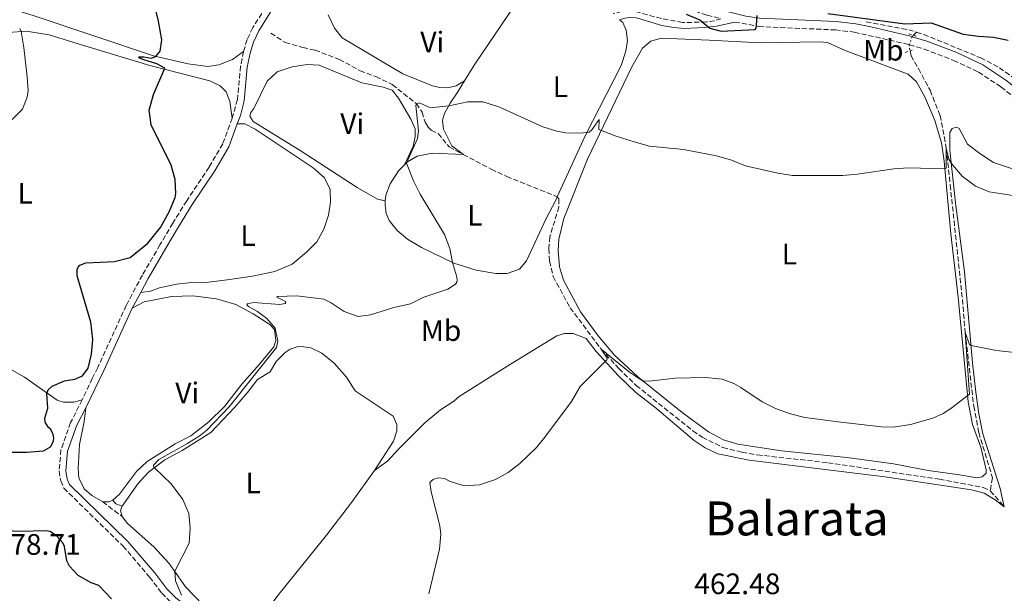
# Model space of a CAD drawing. Units: metres. Extents: x 628257 to 631721, y 4711110 to 4713486.
# Drawn here: x 628838 to 629172, y 4712575 to 4712769 of the extents above; entities that cross this region are included whole.
import ezdxf
from ezdxf.enums import TextEntityAlignment as Align

# ---------------------------------------------------------------- set-up
doc = ezdxf.new("R2010")
doc.units = ezdxf.units.M
doc.header["$MEASUREMENT"] = 0
for name, pattern in [('DGN Style 2', [1.7399219301090239, 1.043953158065414, -0.6959687720436097]), ('DGN Style 3', [2.435890702152634, 1.739921930109024, -0.6959687720436097]), ('DGN Style 5', [1.217945351076317, 0.5219765790327072, -0.6959687720436097])]:
    doc.linetypes.add(name, pattern=pattern)
for name, color, linetype, lineweight in [('Barranco lineal', 142, 'DGN Style 3', 13), ('Barranco lineal no visto', 142, 'DGN Style 5', 0), ('Camino', 7, 'DGN Style 3', 0), ('Cota de punto acotado terreno', 7, 'Continuous', 0), ('Curva de nivel directora', 30, 'Continuous', 30), ('Curva de nivel intermedia', 30, 'Continuous', 0), ('Etiqueta de uso rústico', 92, 'Continuous', 0), ('Línea de cambio de uso (parcela vista)', 92, 'Continuous', 0), ('Margen derecho', 7, 'Continuous', 0), ('Pontón-alcantarilla (pasos de agua)', 1, 'DGN Style 2', 0), ('Texto de Área (paraje) menor', 7, 'Continuous', 0)]:
    doc.layers.add(name, color=color, linetype=linetype, lineweight=lineweight)
doc.styles.add('Style-Arial', font='arial.ttf')

msp = doc.modelspace()

# ---------------------------------------------------------------- linework, layer by layer
at = {"layer": 'Barranco lineal', "color": 142, "linetype": 'DGN Style 3', "lineweight": 13, "extrusion": (-0.003830526393743327, -0.09342118029934855, 0.9956193098464008), "elevation": -442210.2225925623, "flags": 128}
msp.add_lwpolyline([(435522.4326749956, 4713889.439675193), (435536.7976219097, 4713887.407582643), (435539.6105207181, 4713886.658916965)], dxfattribs=at)
at = {"layer": 'Barranco lineal', "color": 142, "linetype": 'DGN Style 3', "lineweight": 13, "elevation": 473.8500000000058, "flags": 128}
msp.add_lwpolyline([(629141.9500000002, 4712764.82), (629140.9299999997, 4712763.77)], dxfattribs=at)
at = {"layer": 'Barranco lineal', "color": 142, "linetype": 'DGN Style 3', "lineweight": 13, "extrusion": (0.01717966490295449, -0.01986739260247094, 0.9996550134046253), "elevation": -82356.2576549709, "flags": 128}
msp.add_lwpolyline([(3558373.930145327, 3152099.707897431), (3558373.930145327, 3152092.473956597)], dxfattribs=at)
at = {"layer": 'Barranco lineal', "color": 142, "linetype": 'DGN Style 3', "lineweight": 13}
for points in [[(629141.9500000002, 4712764.82, 473.8500000000058), (629144.3600000005, 4712764.07, 473.7799999999989), (629163.6299999999, 4712756.130000001, 473.6300000000047), (629169.9500000002, 4712752.800000001, 473.6300000000047), (629176.3200000003, 4712748.210000001, 473.6300000000047), (629191.7300000006, 4712735.59, 473.5800000000018), (629199.8300000001, 4712729.550000001, 473.4900000000052), (629209.0800000001, 4712723.24, 473.4900000000052), (629254.2699999996, 4712695.180000001, 472.5399999999936), (629272.2400000002, 4712684.560000001, 472.25), (629304.6699999999, 4712664.699999999, 470.9900000000052)], [(628923.4500000002, 4712764.5, 472.0299999999989), (628928.3300000001, 4712761.310000001, 471.5599999999977), (628934.2000000002, 4712759.65, 470.9900000000052), (628938.3799999999, 4712758.74, 470.8899999999995), (628946.6100000005, 4712755.609999999, 470.6999999999971), (628953.6399999997, 4712751.789999999, 470.4199999999983), (628958.9699999997, 4712749.77, 470.1300000000047), (628964.54, 4712747.100000001, 469.9400000000023), (628972.7000000002, 4712740.619999999, 470), (628974.5800000001, 4712737.75, 469.7100000000065), (628975.6600000003, 4712734.42, 469.570000000007), (628976.5999999996, 4712732.800000001, 469.3800000000047), (628977.7100000001, 4712731.65, 469), (628980.0300000003, 4712730.52, 468.7200000000012), (628983.7800000003, 4712725.960000001, 468.5299999999989), (628988.5300000003, 4712723.449999999, 468.4199999999983)], [(629139.7100000001, 4712758.52, 472.9600000000065), (629140.0499999998, 4712756.84, 472.6100000000006), (629142.5800000001, 4712752.52, 471.9400000000023), (629146.5099999999, 4712745.15, 471.2799999999989), (629149.8799999999, 4712736.640000001, 470.8000000000029), (629151.9800000006, 4712725.529999999, 470), (629153.3099999997, 4712713.130000001, 469.2400000000052), (629157.4400000004, 4712674.369999999, 465.820000000007), (629158.3799999999, 4712663.17, 465), (629161.2800000003, 4712638.210000001, 463.6699999999983), (629162.9800000006, 4712629.289999999, 463.1000000000058), (629167.6299999999, 4712613.980000001, 462.429999999993), (629166.8899999997, 4712609.57, 462.2899999999936)], [(628988.5300000003, 4712723.449999999, 468.4199999999983), (628998.0300000003, 4712718.439999999, 468.2100000000065), (629003.2699999996, 4712716, 467.8800000000047), (629020.3399999999, 4712709.09, 467.5299999999989)], [(629020.3399999999, 4712709.09, 467.5299999999989), (629020.9299999997, 4712708.390000001, 467.4400000000023), (629020.9199999999, 4712705.65, 467.0099999999948), (629017.8099999997, 4712695.609999999, 466.6300000000047), (629017.5300000003, 4712691.5, 466.4400000000023), (629017.7100000001, 4712687.27, 466.25), (629018.9800000006, 4712682.109999999, 466.1100000000006), (629024.6799999997, 4712671.560000001, 465.4400000000023), (629035.1600000003, 4712657.57, 465), (629041.1299999999, 4712650.99, 464.6699999999983), (629047.04, 4712645.26, 464.3800000000047), (629066.2400000002, 4712629.859999999, 463.6699999999983), (629069.4100000003, 4712627.730000001, 463.6199999999953), (629076.3600000005, 4712624.220000001, 463.5299999999989), (629082.9100000003, 4712622.600000001, 463.429999999993), (629088.04, 4712621.730000001, 463.3399999999965), (629111.9400000004, 4712619.08, 463.1000000000058), (629149.6500000004, 4712613.460000001, 462.4799999999959), (629164.5099999999, 4712610.74, 462.3399999999965), (629166.8899999997, 4712609.57, 462.2899999999936)]]:
    msp.add_polyline3d(points, dxfattribs=at)
at = {"layer": 'Barranco lineal no visto', "color": 142, "linetype": 'DGN Style 5', "lineweight": 0, "extrusion": (0.2624904483938555, -0.2460847959950656, 0.9330278868726593), "elevation": -994153.9162444294, "flags": 128}
msp.add_lwpolyline([(3868431.173155519, 2579312.682295587), (3868430.953838397, 2579312.682295586), (3868428.601080916, 2579311.376029063)], dxfattribs=at)
at = {"layer": 'Barranco lineal no visto', "color": 142, "linetype": 'DGN Style 5', "lineweight": 0, "elevation": 473.8500000000058, "flags": 128}
msp.add_lwpolyline([(629140.9299999997, 4712763.77), (629140.4500000002, 4712763.279999999)], dxfattribs=at)
at = {"layer": 'Barranco lineal no visto', "color": 142, "linetype": 'DGN Style 5', "lineweight": 0, "extrusion": (0.04393754975338459, -0.1978403494466041, 0.9792490428141937), "elevation": -904267.7895170165, "flags": 128}
msp.add_lwpolyline([(1635919.232438229, 4371727.010591884), (1635918.950497687, 4371726.467812434), (1635918.914898772, 4371724.938161259)], dxfattribs=at)
at = {"layer": 'Camino', "color": 7, "linetype": 'DGN Style 3', "lineweight": 0, "extrusion": (0.07069688989384106, -0.05394716521209176, 0.9960379777523132), "elevation": -209302.185442341, "flags": 128}
msp.add_lwpolyline([(4127929.157990103, 2349578.78675715), (4127929.157990103, 2349570.577950902)], dxfattribs=at)
at = {"layer": 'Camino', "color": 7, "linetype": 'DGN Style 3', "lineweight": 0}
for points in [[(628968.3799999985, 4712830.010000001, 478.6900000000023), (629001.3200000006, 4712805.33, 477.3999999999942), (629013.5399999982, 4712797.25, 476.9499999999972), (629028.489999997, 4712788.600000001, 476.3800000000047), (629039.1900000012, 4712783.190000001, 476.0700000000072), (629057.8000000013, 4712775.27, 475.5200000000041), (629071.0300000014, 4712770.550000001, 475.3800000000047), (629075.7499999999, 4712769.400000002, 475.2899999999937), (629073.5700000006, 4712768.66, 475.1300000000048), (629070.8099999978, 4712768.300000002, 475.0800000000018), (629062.7199999989, 4712768.070000002, 474.5099999999947), (629055.5700000006, 4712769.42, 473.8399999999965), (629046.5499999995, 4712771.86, 473.3200000000069), (629042.1499999984, 4712771.850000001, 472.7500000000001), (629039.3000000007, 4712771.140000001, 472.7500000000001)], [(628954.0399999976, 4712812.260000002, 475.479999999996), (628951, 4712808.310000001, 475.1399999999994), (628941.2999999992, 4712797.030000002, 474.1900000000023), (628933.6599999995, 4712790.360000002, 473.8999999999943), (628930.519999999, 4712786.470000002, 473.7500000000001), (628925.5199999989, 4712779.470000002, 473.6600000000035), (628917.3500000016, 4712766.380000002, 473.3800000000048), (628915.399999998, 4712762.310000001, 473.3500000000058), (628914.2100000011, 4712758.250000001, 473.3500000000058)], [(629080.3900000001, 4712768.270000001, 475.1999999999971), (629088.5100000005, 4712766.76, 474.9600000000065), (629114.4899999978, 4712765.58, 474.3399999999967), (629120.9299999997, 4712764.820000002, 474.3399999999967), (629139.190000001, 4712760.689999999, 474.2599999999948), (629139.5799999977, 4712760.57, 474.2500000000002)], [(628914.2100000011, 4712758.250000001, 473.3500000000058), (628913.1999999986, 4712753.350000001, 473.3300000000018), (628912.100000001, 4712742.000000001, 473.2599999999948), (628910.3399999997, 4712735.720000003, 473.3300000000018)], [(629139.5799999977, 4712760.57, 474.2500000000002), (629144.4999999995, 4712759.090000001, 474.1300000000048), (629154.4599999995, 4712755.290000001, 473.8999999999943), (629162.9200000019, 4712751.33, 473.759999999995), (629170.4999999992, 4712746.310000001, 473.7899999999936), (629190.6400000004, 4712730.440000001, 473.8099999999976), (629203.8999999972, 4712721.460000002, 473.7400000000052), (629239.5199999993, 4712699.300000002, 473.0399999999936), (629280.8299999977, 4712674.070000002, 472.2100000000065), (629302.870000001, 4712659.980000001, 471.3899999999995), (629315.2600000007, 4712651.560000001, 470.7899999999937), (629335.1200000002, 4712638.99, 469.8099999999978), (629350.6799999994, 4712628.67, 469.0399999999937), (629375.7800000005, 4712612.680000001, 467.550000000003), (629388.6200000015, 4712604.930000001, 466.6100000000006), (629400.0299999999, 4712597.390000002, 466.0899999999965), (629426.9100000003, 4712581.330000001, 464.6100000000007), (629445.6299999976, 4712570.62, 464.3600000000007), (629451.2399999979, 4712568.140000002, 464.270000000004)], [(628910.3399999997, 4712735.720000003, 473.3300000000018), (628907.1700000003, 4712727.040000001, 473.7200000000012), (628902.5500000002, 4712719.140000002, 474.1100000000008), (628894.9499999983, 4712707.730000001, 474.6300000000047), (628890.2199999987, 4712700.150000001, 474.6900000000024), (628885.9200000004, 4712692.84, 474.6600000000035), (628879.9699999981, 4712682.59, 473.779999999999), (628874.4899999974, 4712672.33, 473.6000000000058), (628864.8500000016, 4712651.320000002, 474.7200000000012), (628863.010000002, 4712647.609999999, 474.6900000000024), (628859.6000000011, 4712640.380000001, 474.020000000004)], [(628859.6000000011, 4712640.380000001, 474.020000000004), (628855.6799999984, 4712632.670000002, 473.8999999999943), (628852.4100000006, 4712623.430000002, 473.7200000000012), (628851.809999997, 4712616.290000002, 473.6900000000024), (628852.339999999, 4712612.91, 473.6600000000035), (628853.3899999995, 4712610.430000002, 473.6600000000035), (628873.4100000003, 4712590.830000001, 472.6900000000023), (628882.409999999, 4712580.33, 471.4199999999984), (628886.5300000006, 4712574.900000001, 470.8600000000007), (628889.8000000007, 4712571.57, 470.1600000000035), (628892.5599999989, 4712569.470000002, 469.9400000000023), (628896.8199999991, 4712567.100000001, 469.5800000000019), (628911.4999999999, 4712559.5, 468.7599999999948), (628932.5799999975, 4712547.880000002, 467.7200000000013), (628938.3700000012, 4712543.600000001, 467.0399999999937), (628945.8500000001, 4712537.360000002, 466.0500000000029), (628949.2399999986, 4712533.7, 465.6799999999931), (628954.1600000005, 4712527.15, 465.2899999999937), (628958.0000000005, 4712521.210000002, 465.1100000000006), (628961.8000000003, 4712514.140000002, 464.8600000000006), (628964.079999998, 4712508.830000001, 464.8600000000006), (628966.1499999978, 4712502.390000002, 464.929999999993), (628966.9300000002, 4712498.240000002, 465.1399999999995), (628966.4899999975, 4712495.76, 465.4199999999983)]]:
    msp.add_polyline3d(points, dxfattribs=at)
at = {"layer": 'Curva de nivel directora', "color": 30, "linetype": 'Continuous', "lineweight": 30, "elevation": 475, "flags": 128}
for points in [[(628857.0599999997, 4712647.400000001), (628859.6900000006, 4712648.500000001), (628861.5999999995, 4712651.100000001), (628862.7999999997, 4712655.79), (628863.1999999997, 4712660.79), (628862.5099999991, 4712666.619999999), (628857.9299999992, 4712682.29), (628857.9400000004, 4712684.470000002), (628858.26, 4712685.280000002), (628858.7699999998, 4712686.000000001), (628860.8599999995, 4712686.74), (628870.529999999, 4712687.150000001), (628875.86, 4712688.560000002), (628881.8099999999, 4712693.41), (628886.1199999994, 4712698.75), (628889.1799999992, 4712704.199999999), (628891.0099999999, 4712708.870000001), (628891.3200000006, 4712710.230000002), (628891.0900000003, 4712714.960000002), (628889.7400000005, 4712719.780000002), (628882.9000000006, 4712733.460000004), (628882.3099999984, 4712738.440000001), (628883.75, 4712743.680000001), (628887.5599999988, 4712752.7), (628884.8499999997, 4712754.16), (628880.0700000009, 4712755.53), (628878.7199999987, 4712756.12), (628878.6799999984, 4712756.300000002), (628878.8499999982, 4712756.449999999), (628879.3400000001, 4712756.5), (628880.4699999989, 4712756.480000001), (628882.9900000001, 4712756.050000001), (628884.51, 4712756.61), (628885.9400000006, 4712758.369999999), (628886.6, 4712762.27), (628885.4199999997, 4712768.560000001), (628882.97, 4712778.74)], [(629063.9599999993, 4712770.980000002), (629068.5500000003, 4712769.010000001), (629071.9500000001, 4712766.240000002), (629075.7599999988, 4712765.130000001), (629087.2599999988, 4712765.689999999), (629087.5999999986, 4712766.240000002), (629087.7599999995, 4712767.080000003), (629087.9599999984, 4712770.49)], [(629111.8799999993, 4712771.150000002), (629138.0099999986, 4712767.700000001), (629146.86, 4712767.970000002), (629157.6499999991, 4712764.210000002), (629162.9199999997, 4712763.440000001), (629167.9899999991, 4712763.190000001), (629172.8899999986, 4712762.170000001)], [(628791.8599999995, 4712629.870000001), (628792.9599999993, 4712629.650000001), (628798.3799999995, 4712629.420000002), (628811.5999999985, 4712627.15), (628816.3700000005, 4712625.57), (628818.6100000001, 4712624.420000001), (628823.4000000001, 4712622.95), (628829.0300000005, 4712622.630000001), (628840.7799999987, 4712622.600000001), (628846.4999999985, 4712623.08), (628848.85, 4712624.420000001), (628849.8899999993, 4712626.390000001), (628849.9499999996, 4712627.460000001), (628849.7399999995, 4712628.660000001), (628848.9500000007, 4712630.300000002), (628848.1399999993, 4712631.050000001), (628847.0199999993, 4712632.780000002), (628846.979999999, 4712634.189999999), (628847.9800000006, 4712637.53), (628847.6799999987, 4712642.530000002), (628848.0499999997, 4712643.730000001), (628849.4899999992, 4712645.040000001), (628853.5899999985, 4712646.78), (628857.0599999997, 4712647.400000001)], [(628869.5499999999, 4712572.99), (628865.169999999, 4712577.460000004), (628862.5999999985, 4712578.45), (628858.1799999997, 4712580.910000001), (628855.3299999997, 4712584.010000002), (628854.4199999999, 4712585.869999999), (628853.5799999996, 4712590.720000002), (628853.079999999, 4712591.939999999), (628851.17, 4712594.11), (628848.7699999994, 4712595.770000001), (628847.0700000008, 4712596.050000003), (628838.8799999988, 4712595.82), (628833.8899999999, 4712596.020000001), (628830.7400000005, 4712598.220000001), (628828.4699999995, 4712600.25)]]:
    msp.add_lwpolyline(points, dxfattribs=at)
at = {"layer": 'Curva de nivel intermedia', "color": 30, "linetype": 'Continuous', "lineweight": 0, "flags": 128}
for points, elevation in [([(628835.9100000004, 4712735.239999999), (628839.4100000008, 4712738.810000001), (628841.0300000012, 4712742.859999999), (628841.3200000018, 4712745.09), (628841.0100000012, 4712749.739999999), (628839.8300000011, 4712759.659999998), (628838.9400000013, 4712765.079999999), (628838.4400000006, 4712766.119999998)], 480), ([(628893.1500000012, 4712574.25), (628891.2000000001, 4712579.13), (628890.9299999995, 4712582.310000001), (628895.7700000008, 4712591.869999998), (628896.1799999999, 4712596.88), (628895.6900000004, 4712601.859999999), (628893.6100000016, 4712606.58), (628889.7000000001, 4712611.929999999), (628884.11, 4712617.390000001), (628883.75, 4712617.789999999), (628883.75, 4712618.239999998), (628885.5100000014, 4712620.179999999), (628895.2700000001, 4712625.55), (628899.5000000015, 4712628.25), (628901.740000001, 4712630.119999999), (628909.3400000005, 4712637.989999999), (628925.3700000013, 4712658.11), (628925.8200000006, 4712660.26), (628924.900000002, 4712664.569999999), (628922.040000001, 4712667.929999999), (628918.9000000005, 4712670.220000001), (628915.8400000005, 4712671.98), (628915.2999999997, 4712672.529999999), (628915.5299999998, 4712672.890000002), (628917.5900000007, 4712673.329999999), (628926.4800000022, 4712672.659999998), (628928.2800000015, 4712672.92), (628928.5300000019, 4712673.31), (628928.4300000013, 4712673.699999998), (628925.4600000008, 4712675.089999998), (628925.7300000011, 4712675.289999999), (628932.2700000014, 4712675.59), (628941.3799999997, 4712674.42), (628943.8400000007, 4712673.249999999), (628948.2100000004, 4712670.23), (628953.0200000005, 4712668.59), (628957.14, 4712669.160000001), (628965.0599999992, 4712671.609999998), (628970.7099999997, 4712672.869999999), (628975.1800000002, 4712675.12), (628983.3499999997, 4712677.789999999), (628985.9300000013, 4712679.539999999), (628986.3499999993, 4712680.210000002), (628986.4299999998, 4712680.970000002), (628986.2500000009, 4712682.289999999), (628984.8700000019, 4712686.850000001), (628983.98, 4712691.650000001), (628982.2000000009, 4712696.32), (628973.990000001, 4712710.029999998), (628971.7100000011, 4712714.499999999), (628969.2900000004, 4712720.529999999), (628973.0700000002, 4712728.82), (628973.4099999999, 4712731.439999999), (628972.4600000001, 4712740.029999999), (628972.7000000014, 4712740.619999999), (628973.7300000017, 4712740.890000001), (628976.9100000003, 4712739.42), (628978.3499999996, 4712739.289999999), (628983.6100000013, 4712739.88), (628990.1100000012, 4712741.209999999), (628995.1200000001, 4712741.289999999), (629000.5300000015, 4712739.529999998), (629015.4800000006, 4712732.779999998), (629020.2600000014, 4712731.31), (629023.1400000004, 4712730.81), (629028.1400000005, 4712730.640000001), (629031.2000000004, 4712731.029999998), (629032.07, 4712731.8), (629034.5199999998, 4712735.269999999), (629034.360000001, 4712731.88), (629039.900000002, 4712729.709999999), (629046.4100000008, 4712727.720000001), (629051.5700000019, 4712726.29), (629063.0400000006, 4712725.109999999), (629074.1800000007, 4712722.960000002)], 470), ([(629074.1800000007, 4712722.960000002), (629079.3200000017, 4712721.459999999), (629084.0300000012, 4712719.609999998), (629094.9700000002, 4712717.140000001), (629099.9099999999, 4712716.33), (629116.9900000012, 4712716.33), (629121.9700000011, 4712716.720000001), (629134.2400000001, 4712718.619999998), (629139.2100000011, 4712718.939999999), (629151.5100000014, 4712718.609999999), (629151.9500000017, 4712718.75), (629151.9000000004, 4712725.529999999), (629152.8400000012, 4712721.800000002), (629153.6300000002, 4712720.46), (629157.3200000006, 4712716.079999999), (629161.8800000004, 4712712.669999998), (629166.5000000005, 4712710.750000001), (629176.7700000011, 4712709.180000001)], 470), ([(629060.2100000009, 4712647.689999999), (629070.5300000008, 4712647.899999999), (629076.1499999999, 4712647.31), (629080.1399999999, 4712645.859999998), (629082.5000000001, 4712644.550000002), (629089.7100000008, 4712639.640000001), (629094.1800000012, 4712637.41), (629099.2300000006, 4712635.57), (629104.100000001, 4712634.429999998), (629116.3200000006, 4712632.850000001), (629130.1100000017, 4712631.25), (629134.0999999993, 4712631.140000001), (629139.9300000009, 4712631.970000001), (629147.3899999997, 4712634.12), (629150.9700000006, 4712635.749999999), (629153.5099999995, 4712637.390000001), (629159.8300000007, 4712642.279999998), (629158.38, 4712663.13), (629159.8900000011, 4712659.149999999), (629160.3800000005, 4712658.710000001), (629168.9800000016, 4712657.079999999), (629185.190000001, 4712655.24)], 465.0000000000001), ([(628976.860000001, 4712574.720000001), (628980.4800000021, 4712589.84), (628980.9100000011, 4712594.84), (628980.5700000013, 4712597.76), (628977.7300000006, 4712609.220000001), (628977.2499999999, 4712612.329999999), (628977.65, 4712612.880000001), (628978.3300000017, 4712613.42), (628979.2000000012, 4712613.779999999), (628980.2300000016, 4712613.980000001), (628982.240000001, 4712613.699999999), (628984.1600000011, 4712612.77), (628989.0100000014, 4712611.199999998), (628994.0000000005, 4712611.58), (628999.4100000017, 4712613.429999999), (629003.6800000009, 4712615.8), (629007.6700000007, 4712618.810000001), (629013.3000000011, 4712624.27), (629016.1599999999, 4712627.67), (629025.160000001, 4712639.789999999), (629028.1300000015, 4712644.92), (629037.1200000015, 4712653.949999998), (629037.24, 4712654.179999998), (629037.230000001, 4712654.470000001), (629035.1600000013, 4712657.569999999), (629044.7800000014, 4712649.71), (629049.2200000006, 4712646.829999999), (629051.4800000002, 4712646.689999999), (629060.2100000009, 4712647.689999999)], 465.0000000000001)]:
    msp.add_lwpolyline(points, dxfattribs=dict(at, elevation=elevation))
at = {"layer": 'Línea de cambio de uso (parcela vista)', "color": 92, "linetype": 'Continuous', "lineweight": 0, "extrusion": (0.03003661540667395, -0.01893063999867845, 0.9993695175480148), "elevation": -69851.41853148505, "flags": 128}
msp.add_lwpolyline([(4322150.311857734, 1979463.100682864), (4322149.082249749, 1979463.94564689), (4322148.029660952, 1979465.635574943)], dxfattribs=at)
at = {"layer": 'Línea de cambio de uso (parcela vista)', "color": 92, "linetype": 'Continuous', "lineweight": 0, "extrusion": (0.06457082765612421, 0.07467887774598955, 0.9951149046388578), "elevation": 393008.0641144027, "flags": 128}
msp.add_lwpolyline([(2606603.69813014, -3956671.614049324), (2606605.418194169, -3956672.829565566), (2606605.9323322, -3956674.34896087)], dxfattribs=at)
at = {"layer": 'Línea de cambio de uso (parcela vista)', "color": 92, "linetype": 'Continuous', "lineweight": 0}
for points in [[(628914.2100000001, 4712758.25, 473.3500000000058), (628910.4000000004, 4712755.57, 473.5599999999977), (628905.8700000001, 4712753.74, 473.8399999999965), (628902.0800000001, 4712753.16, 474.1399999999995), (628895.4000000004, 4712754.140000001, 474.3500000000058), (628883.6699999999, 4712756.800000001, 475.0500000000029), (628843.3700000001, 4712770.41, 477.7899999999936), (628827.3200000003, 4712775.380000001, 478.6399999999995), (628781.6699999999, 4712790.470000001, 482.5399999999936), (628770.4800000006, 4712794.42, 483.1100000000006), (628762.1200000001, 4712797.039999999, 483.6900000000023), (628752, 4712799.49, 484.5099999999948), (628717.9299999997, 4712804.83, 486.4600000000065), (628712.5300000003, 4712806.600000001, 486.9799999999959), (628709.2599999999, 4712808.449999999, 487.2200000000012), (628706.7100000001, 4712810.59, 487.5599999999977)], [(628988.9800000006, 4712748.41, 470.6499999999942), (628992.4299999997, 4712753.980000001, 471.1100000000006), (629005.9800000006, 4712773.930000001, 473.1499999999942), (629007.8399999999, 4712775.9, 473.4100000000035)], [(628988.9800000006, 4712748.41, 470.6499999999942), (628986.1100000005, 4712746.699999999, 470.5899999999965), (628983.2599999999, 4712746.029999999, 470.5599999999977), (628980.5499999998, 4712746.130000001, 470.5599999999977), (628978.1200000001, 4712746.710000001, 470.5299999999989), (628968.0700000003, 4712750.730000001, 470.679999999993), (628947.6200000001, 4712762.9, 471.3500000000058), (628945, 4712766.140000001, 471.5099999999948), (628942.8399999999, 4712770.710000001, 471.7799999999989)], [(629041.4500000002, 4712769.060000001, 472.5500000000029), (629042.4900000002, 4712768.060000001, 472.4499999999971), (629043.7199999997, 4712765.560000001, 472.2700000000041), (629044.0599999997, 4712762, 472.179999999993), (629043.5999999996, 4712758.42, 471.8399999999965), (629041.9699999997, 4712753.5, 471.5399999999936), (629029.7599999999, 4712729.77, 469.929999999993), (629020.3399999999, 4712709.09, 467.5299999999989)], [(628834.6699999999, 4712764.77, 480.5), (628840.6500000004, 4712765.199999999, 479.8000000000029), (628848.4699999997, 4712763.9, 478.9499999999971), (628858.2599999999, 4712760.869999999, 477.6399999999995), (628882.5300000003, 4712753.560000001, 475.3300000000018), (628902.8200000003, 4712748.33, 473.9900000000052), (628906.2699999996, 4712746.720000001, 473.75), (628908.2999999998, 4712744.619999999, 473.6199999999953), (628909.54, 4712741.359999999, 473.5899999999965), (628910.3399999999, 4712735.720000001, 473.3300000000018)], [(629089.0099999999, 4712761.199999999, 473.8999999999942), (629109.0599999997, 4712761.58, 473.6000000000058), (629111.8200000003, 4712761.34, 473.5399999999936), (629117.8099999997, 4712758.680000001, 473.3800000000047), (629139.1399999997, 4712750.609999999, 472.2899999999936), (629141.9000000004, 4712747.99, 471.9499999999971), (629144.7300000006, 4712742.949999999, 471.5899999999965), (629148.1399999997, 4712734.970000001, 470.9499999999971), (629150.3600000005, 4712727.4, 470.5200000000041), (629151.2699999996, 4712721.189999999, 470.2200000000012), (629153.5199999996, 4712696.550000001, 468.1199999999953), (629156.0099999999, 4712675.15, 466.2100000000065), (629159.3399999999, 4712639.65, 464.929999999993), (629160.8899999997, 4712632.02, 464.320000000007), (629163.6799999997, 4712624.32, 463.6199999999953), (629165.5199999996, 4712616.689999999, 462.8899999999995), (629165.4400000004, 4712615.550000001, 462.8000000000029), (629164.1299999999, 4712614.300000001, 462.7100000000065), (629162.4199999999, 4712613.930000001, 462.7400000000052), (629156.4699999997, 4712614.980000001, 463.25), (629145.8399999999, 4712616.470000001, 463.5299999999989), (629134.1600000003, 4712618.75, 463.8899999999995), (629118.29, 4712620.869999999, 463.8600000000006), (629096.25, 4712623.08, 463.9499999999971), (629081.4699999997, 4712625.41, 464.1399999999995), (629076.5999999996, 4712626.850000001, 464.2899999999936), (629071.5599999997, 4712629.52, 464.320000000007), (629062.6200000001, 4712636.029999999, 464.5899999999965), (629047.5899999999, 4712648.15, 465.0500000000029), (629039.7699999996, 4712655.49, 465.1999999999971), (629034.2400000002, 4712662, 465.4100000000035), (629028.1699999999, 4712670.180000001, 465.6900000000023), (629022.4800000006, 4712680.83, 466.4499999999971), (629021.0700000003, 4712685.42, 466.6900000000023), (629020.5999999996, 4712690.970000001, 466.8399999999965), (629020.8300000001, 4712694.779999999, 466.9400000000023), (629022.5199999996, 4712701.699999999, 467.5399999999936), (629030.6100000005, 4712721.84, 469.1300000000047), (629045.5899999999, 4712753.130000001, 471.9499999999971), (629049.2000000002, 4712759.369999999, 472.5299999999989), (629051.9699999997, 4712761.74, 472.7200000000012), (629055.4699999997, 4712762.75, 472.8999999999942), (629071.7400000002, 4712762.109999999, 473.6900000000023), (629089.0099999999, 4712761.199999999, 473.8999999999942)], [(628962.1500000004, 4712707.699999999, 470.9700000000012), (628959.4800000006, 4712708.27, 471.0299999999989), (628952.6699999999, 4712712.25, 470.9400000000023), (628933.4000000004, 4712724.730000001, 471.8500000000058), (628917.4600000001, 4712734.539999999, 472.6399999999995), (628916.3399999999, 4712736.430000001, 472.6399999999995), (628916.6500000004, 4712737.619999999, 472.6399999999995), (628917.7199999997, 4712739.02, 472.6399999999995), (628922.1799999997, 4712748.220000001, 471.9700000000012), (628925.5999999996, 4712751.41, 471.5800000000018), (628930.6100000005, 4712753.060000001, 471.3099999999977), (628935.6900000004, 4712753.859999999, 471.1499999999942), (628939.7300000006, 4712753.680000001, 470.9700000000012), (628954.2300000006, 4712747.689999999, 470.3300000000018), (628961.4299999997, 4712746.189999999, 470.3300000000018), (628964.4900000002, 4712745.199999999, 470.3000000000029), (628966.6299999999, 4712742.52, 470.2100000000065), (628970.8300000001, 4712735.41, 470.0299999999989), (628972.2199999997, 4712732.060000001, 470), (628972.2599999999, 4712729.539999999, 470), (628971.5499999998, 4712726.199999999, 469.9700000000012), (628968.6399999997, 4712719.890000001, 470.0599999999977)], [(628988.5300000003, 4712723.449999999, 468.320000000007), (628988.6399999997, 4712723.449999999, 468.3099999999977), (628984.6500000004, 4712726.33, 468.5599999999977), (628981.7999999998, 4712731.939999999, 469.2299999999959), (628981.5599999997, 4712735.029999999, 469.5299999999989), (628982.2400000002, 4712737.32, 469.7700000000041), (628984.0800000001, 4712740.77, 470.0800000000018), (628986.4500000002, 4712744.33, 470.320000000007), (628988.9800000006, 4712748.41, 470.6499999999942)], [(628912.0599999997, 4712733.810000001, 473.3800000000047), (628914.5800000001, 4712733.850000001, 472.9900000000052), (628918.1299999999, 4712732, 472.9900000000052), (628937.7400000002, 4712718.869999999, 472.679999999993), (628941.5, 4712715.65, 472.75), (628943.5599999997, 4712711.640000001, 472.8999999999942), (628943.6299999999, 4712707.32, 473.1399999999995), (628942.9900000002, 4712702.890000001, 473.3800000000047), (628941.3600000005, 4712698.109999999, 473.8099999999977), (628938.9500000002, 4712693.880000001, 473.9900000000052), (628935.4900000002, 4712690.359999999, 474.0800000000018), (628930.6200000001, 4712686.279999999, 473.9600000000065), (628924.7599999999, 4712683.76, 473.570000000007), (628917.1799999997, 4712682.26, 473.2299999999959), (628908.6500000004, 4712680.939999999, 473.1399999999995), (628901.4800000006, 4712680.109999999, 473.1999999999971), (628895.6399999997, 4712680.01, 473.5399999999936), (628891.5099999999, 4712679.560000001, 473.5399999999936), (628885.7300000006, 4712678.230000001, 473.5099999999948), (628882.6600000003, 4712677.189999999, 473.5099999999948), (628879.4199999999, 4712676.730000001, 473.6999999999971)], [(629171.6200000001, 4712604.100000001, 462.1000000000058), (629170.1799999997, 4712610.4, 462.4600000000065), (629164.3700000001, 4712628.800000001, 463.3500000000058), (629163.0199999996, 4712635.67, 463.5599999999977), (629161.9500000002, 4712642.970000001, 464.1999999999971), (629160.8899999997, 4712652.890000001, 464.5299999999989), (629158.1100000005, 4712683.699999999, 466.8999999999942), (629155.0599999997, 4712707.08, 468.9700000000012), (629153.1600000003, 4712724.880000001, 470.3399999999965), (629153.2000000002, 4712730.92, 470.679999999993), (629153.9900000002, 4712732.26, 470.7700000000041), (629155.4100000003, 4712732.619999999, 470.8300000000018), (629156.3700000001, 4712732.25, 470.8300000000018), (629159.1600000003, 4712726.970000001, 470.8300000000018), (629163.3499999996, 4712723.720000001, 470.9199999999983), (629167.9600000001, 4712720.699999999, 470.9199999999983), (629179.9600000001, 4712716.810000001, 470.3699999999953)], [(628968.6399999997, 4712719.890000001, 470.0599999999977), (628969.7199999997, 4712720.949999999, 469.9600000000065), (628972.9699999997, 4712722.859999999, 469.8600000000006), (628977.9900000002, 4712723.890000001, 469.4100000000035), (628988.5300000003, 4712723.449999999, 468.320000000007)], [(628962.1500000004, 4712707.699999999, 470.9700000000012), (628962.29, 4712709.66, 470.8999999999942), (628963.7999999998, 4712713.529999999, 470.6600000000035), (628966.6299999999, 4712717.91, 470.2599999999948), (628968.6399999997, 4712719.890000001, 470.0599999999977)], [(629020.3399999999, 4712709.09, 467.5299999999989), (629019.7000000002, 4712707.689999999, 467.3699999999953), (629016.5700000003, 4712701.75, 467.3699999999953), (629009.9100000003, 4712687.470000001, 467.429999999993), (629007.6200000001, 4712684.630000001, 467.5800000000018), (629003.3700000001, 4712683.09, 467.9199999999983), (628999.6100000005, 4712683.17, 468.3399999999965), (628992.8899999997, 4712684.300000001, 468.9499999999971), (628985.3899999997, 4712686.600000001, 469.9600000000065), (628974.4199999999, 4712691.980000001, 470.8099999999977), (628969.6699999999, 4712694.800000001, 471.1699999999983), (628966.1500000004, 4712697.74, 471.2299999999959), (628963.4800000006, 4712701.07, 471.320000000007), (628962.4900000002, 4712703.480000001, 471.2299999999959), (628962.0599999997, 4712706.33, 471.0200000000041), (628962.1500000004, 4712707.699999999, 470.9700000000012)], [(628876.54, 4712671.350000001, 473.6000000000058), (628880.5899999999, 4712673.51, 473.0500000000029), (628889.8300000001, 4712675.369999999, 472.4400000000023), (628897.0599999997, 4712675.529999999, 472.0500000000029), (628905.0099999999, 4712674.57, 471.2899999999936), (628911.5499999998, 4712672.630000001, 470.7100000000065), (628917.5, 4712669.5, 470.1900000000023), (628923.1200000001, 4712665.880000001, 470.0399999999936), (628924.6200000001, 4712664.189999999, 470.0399999999936), (628925.1100000005, 4712660.4, 470.070000000007), (628924.4299999997, 4712658.34, 470.070000000007), (628919.5800000001, 4712652.42, 470.1300000000047), (628913.6100000005, 4712645.66, 470.5), (628907.79, 4712638.060000001, 470.7700000000041), (628902.4100000003, 4712632.880000001, 471.0099999999948), (628896.3099999997, 4712628.130000001, 471.4400000000023), (628891.0199999996, 4712625.52, 471.7400000000052), (628881.6100000005, 4712619.52, 471.9600000000065), (628878.0099999999, 4712616.09, 472.0800000000018), (628872.1900000004, 4712608.390000001, 472.3500000000058), (628869.9400000004, 4712606.4, 472.4100000000035)], [(628958.54, 4712616.42, 466.3899999999995), (628963.0499999998, 4712619.730000001, 466.0500000000029), (628966.5099999999, 4712623.58, 465.6600000000035), (628975.4900000002, 4712632.529999999, 465.8999999999942), (628980.8799999999, 4712636.99, 466.3899999999995), (628985.2999999998, 4712639.859999999, 466.6300000000047), (628987.1299999999, 4712641.460000001, 466.7799999999989), (629004.4900000002, 4712652.49, 466.8099999999977), (629020.2599999999, 4712662.060000001, 465.929999999993), (629022.8200000003, 4712662.77, 465.7799999999989), (629025.7699999996, 4712662.82, 465.6600000000035), (629030.1200000001, 4712661.08, 465.5099999999948), (629033.5199999996, 4712656.76, 465.2599999999948), (629041.0700000003, 4712648.470000001, 464.6199999999953), (629046.9100000003, 4712642.810000001, 464.2599999999948), (629053.4100000003, 4712637.83, 464.1399999999995), (629066.6200000001, 4712626.539999999, 463.9499999999971), (629070.4100000003, 4712624.130000001, 463.9799999999959), (629074.6299999999, 4712622.109999999, 463.9799999999959), (629085.2699999996, 4712619.949999999, 463.8899999999995), (629131.1399999997, 4712614.279999999, 463.25), (629160.4900000002, 4712609.859999999, 462.8899999999995), (629164.79, 4712608.789999999, 462.6199999999953), (629168.54, 4712606.480000001, 462.4600000000065), (629171.6200000001, 4712604.100000001, 462.1000000000058)], [(628873.1699999999, 4712604.380000001, 471.5), (628878.4600000001, 4712611.880000001, 470.8600000000006), (628882.0599999997, 4712615.84, 470.1000000000058), (628887.5999999996, 4712620.02, 469.8300000000018), (628893.4400000004, 4712623.25, 469.5800000000018), (628903.0899999999, 4712629.26, 469.5200000000041), (628911.2199999997, 4712637.9, 469.3099999999977), (628915.5599999997, 4712642.869999999, 468.8500000000058), (628918.9199999999, 4712647.25, 468.7599999999948), (628923.1500000004, 4712649.880000001, 468.7299999999959), (628925.2300000006, 4712653.390000001, 468.7899999999936), (628928.2699999996, 4712656.380000001, 468.9100000000035), (628929.9699999997, 4712657.460000001, 468.8800000000047), (628932.3300000001, 4712658.300000001, 468.820000000007), (628933.7999999998, 4712658.470000001, 468.7599999999948), (628937, 4712658, 468.6699999999983), (628940.6900000004, 4712656.16, 468.4600000000065), (628944.8799999999, 4712652.75, 468), (628948.9900000002, 4712648.02, 467.3899999999995), (628952.0199999996, 4712643.359999999, 467.1499999999942), (628964.8499999996, 4712634.779999999, 466.8699999999953), (628966.04, 4712632.039999999, 466.6300000000047), (628966.0199999996, 4712629.850000001, 466.5099999999948), (628964.8899999997, 4712626.41, 466.3600000000006), (628958.54, 4712616.42, 466.3899999999995)], [(628859.5999999996, 4712640.380000001, 474.0200000000041), (628856.8099999997, 4712639.529999999, 474.2599999999948), (628853.2999999998, 4712639.57, 474.2899999999936), (628851.1500000004, 4712640.25, 474.6000000000058), (628840.0899999999, 4712648.01, 475.8800000000047), (628832.79, 4712652.26, 476.7599999999948)], [(628866.5800000001, 4712605.82, 472.5), (628862.8300000001, 4712608, 472.8999999999942), (628860.2800000003, 4712610.24, 473.1100000000006), (628858.5099999999, 4712613.92, 473.1699999999983), (628858.2199999997, 4712617.140000001, 473.1699999999983), (628858.7000000002, 4712625.189999999, 473.1699999999983), (628860.29, 4712633.01, 473.4499999999971), (628860.79, 4712637.699999999, 473.9900000000052)], [(628958.54, 4712616.42, 466.3899999999995), (628950.6799999997, 4712605.550000001, 466.7599999999948), (628942.2999999998, 4712594.57, 466.6300000000047), (628925.8099999997, 4712574.15, 467.3600000000006), (628921.0599999997, 4712567.65, 467.6699999999983), (628916.6699999999, 4712562.33, 467.5599999999977)], [(628916.6699999999, 4712562.33, 467.5599999999977), (628911.7400000002, 4712564.980000001, 467.8500000000058), (628905.9000000004, 4712567.41, 468.3699999999953), (628900.5199999996, 4712570.84, 468.9400000000023), (628894.5800000001, 4712577.109999999, 469.4600000000065), (628889.0300000003, 4712585.01, 470.2799999999989), (628883.8499999996, 4712590.58, 471.070000000007), (628874.9299999997, 4712598.52, 471.7700000000041), (628873.0800000001, 4712600.859999999, 471.7700000000041)]]:
    msp.add_polyline3d(points, dxfattribs=at)
at = {"layer": 'Margen derecho', "color": 7, "linetype": 'Continuous', "lineweight": 0, "extrusion": (-0.007732830770057606, -0.01444535747443699, 0.9998657584774655), "elevation": -72465.68174615201, "flags": 128}
msp.add_lwpolyline([(628864.276770561, 4712121.598297908), (628861.3960833226, 4712116.217736503)], dxfattribs=at)
at = {"layer": 'Margen derecho', "color": 7, "linetype": 'Continuous', "lineweight": 0, "extrusion": (-0.887227244766709, 0.4175434764502293, 0.1961766077225597), "elevation": 1409881.688205193, "flags": 128}
msp.add_lwpolyline([(-4531854.077548632, -281583.7797879783), (-4531830.962629384, -281582.6375935171), (-4531816.924097753, -281583.3820595499)], dxfattribs=at)
at = {"layer": 'Margen derecho', "color": 7, "linetype": 'Continuous', "lineweight": 0, "extrusion": (0.2455366875582897, -0.04364572478893341, 0.968404247084115), "elevation": -50816.9961500206, "flags": 128}
msp.add_lwpolyline([(4749933.034010287, 199224.7756879429), (4749932.053140718, 199223.4524363095), (4749931.610478563, 199221.1267213176)], dxfattribs=at)
at = {"layer": 'Margen derecho', "color": 7, "linetype": 'Continuous', "lineweight": 0}
for points in [[(629140.4499999994, 4712763.279999999, 474.2500000000002), (629139.9200000019, 4712763.440000001, 474.2599999999948), (629126.4400000017, 4712766.59, 474.4299999999931), (629121.3799999988, 4712767.630000002, 474.3399999999967), (629114.719999998, 4712768.420000001, 474.3399999999967), (629088.780000001, 4712769.600000001, 474.9600000000065), (629084.1200000006, 4712770.290000001, 475.1399999999994), (629071.8500000017, 4712773.28, 475.3800000000047), (629058.8399999985, 4712777.92, 475.5200000000041), (629040.3899999993, 4712785.770000001, 476.0700000000072), (629029.8500000006, 4712791.100000001, 476.3800000000047), (629015.0399999979, 4712799.670000001, 476.9499999999972), (629002.9600000011, 4712807.660000001, 477.3999999999942), (628971.4200000005, 4712831.150000001, 478.6600000000035), (628952.1599999999, 4712846.439999999, 479.1199999999955), (628927.1700000007, 4712865.750000002, 480.0899999999965), (628920.1000000008, 4712871.84, 480.3300000000018), (628907.4200000007, 4712883.77, 480.6000000000058), (628902.0300000015, 4712888.34, 480.7899999999936), (628880.0100000006, 4712903.7, 481.6999999999971), (628860.8199999994, 4712918.470000001, 482.9799999999959), (628829.6099999995, 4712944.760000001, 485.1000000000058)], [(628968.3799999985, 4712830.010000001, 478.6900000000023), (628967.2299999995, 4712827.17, 478.429999999993), (628965.1499999987, 4712823.710000002, 477.7299999999959), (628962.0100000005, 4712819.800000001, 476.6100000000006), (628955.8799999993, 4712810.92, 475.479999999996), (628952.7600000012, 4712806.87, 475.1399999999994), (628942.920000002, 4712795.420000002, 474.1900000000023), (628935.3099999991, 4712788.780000002, 473.8999999999943), (628932.3299999973, 4712785.090000001, 473.7500000000001), (628927.4099999998, 4712778.210000001, 473.6600000000035), (628919.3500000021, 4712765.28, 473.3800000000048), (628917.5300000003, 4712761.490000002, 473.3500000000058), (628916.4200000018, 4712757.700000001, 473.3500000000058), (628915.4499999994, 4712753.010000002, 473.3300000000018), (628914.3500000021, 4712741.609999999, 473.2599999999948), (628913.1099999992, 4712736.67, 473.2599999999948), (628912.0599999987, 4712733.810000001, 473.3800000000048)], [(629041.4499999988, 4712769.060000002, 472.5500000000029), (629043.170000002, 4712769.560000001, 472.6000000000058), (629044.8999999977, 4712769.820000002, 472.8300000000017), (629047.1299999984, 4712769.660000001, 473.2599999999948), (629055.7899999997, 4712767.140000002, 473.929999999993), (629059.7600000016, 4712766.380000002, 474.2599999999948), (629063.3200000002, 4712766.130000002, 474.5399999999936), (629070.079999997, 4712766.359999999, 475.0700000000069), (629074.1999999987, 4712766.869999999, 475.0700000000069), (629080.3900000001, 4712768.270000001, 475.1999999999971)], [(629305.4200000014, 4712664.240000002, 471.4400000000024), (629305.550000001, 4712663.74, 471.4199999999984), (629305.6299999993, 4712661.550000002, 471.3300000000019), (629282.3299999975, 4712676.49, 472.2100000000065), (629261.5300000014, 4712688.960000002, 472.6300000000048), (629205.4499999986, 4712723.850000001, 473.7400000000052), (629192.3199999991, 4712732.74, 473.8099999999976), (629172.1700000011, 4712748.619999999, 473.7899999999936), (629164.3199999989, 4712753.82, 473.759999999995), (629155.5700000004, 4712757.910000001, 473.8999999999943), (629145.4200000004, 4712761.78, 474.1300000000048), (629140.4499999994, 4712763.279999999, 474.2500000000002)], [(628912.0599999987, 4712733.810000001, 473.3800000000048), (628909.2399999978, 4712726.07, 473.7200000000012), (628904.479999999, 4712717.930000001, 474.1100000000008), (628896.8599999994, 4712706.500000002, 474.6300000000047), (628892.1700000024, 4712698.970000002, 474.6900000000024), (628887.8799999985, 4712691.689999999, 474.6600000000035), (628881.9400000018, 4712681.460000001, 473.779999999999), (628879.4200000005, 4712676.730000001, 473.6999999999971)], [(628860.7899999982, 4712637.7, 473.9900000000054), (628857.7699999983, 4712631.770000001, 473.8999999999943), (628854.649999998, 4712622.95, 473.7200000000012), (628854.1000000003, 4712616.37, 473.6900000000024), (628854.5399999984, 4712613.540000003, 473.6600000000035), (628855.3099999975, 4712611.740000002, 473.6600000000035), (628875.0700000008, 4712592.390000002, 472.6900000000023), (628884.1799999992, 4712581.760000001, 471.4199999999984), (628888.2499999994, 4712576.390000002, 470.8600000000007), (628891.3099999973, 4712573.28, 470.1600000000035), (628893.8099999984, 4712571.380000001, 469.9400000000023), (628897.8999999987, 4712569.100000001, 469.5800000000019), (628912.5700000004, 4712561.51, 468.7599999999948), (628933.8099999991, 4712549.800000002, 467.7200000000013), (628939.7800000015, 4712545.390000002, 467.0399999999937), (628947.4200000013, 4712539.010000001, 466.0500000000029), (628950.989999999, 4712535.160000003, 465.6799999999931), (628956.0300000013, 4712528.449999999, 465.2899999999937), (628959.9600000008, 4712522.369999999, 465.1100000000006), (628966.9200000011, 4712509.880000002, 464.8600000000006), (628969.3099999983, 4712503.200000001, 464.929999999993), (628971.1400000012, 4712498.550000002, 465.1199999999955), (628972.4600000001, 4712496.01, 465.3200000000069)]]:
    msp.add_polyline3d(points, dxfattribs=at)
at = {"layer": 'Pontón-alcantarilla (pasos de agua)', "color": 1, "linetype": 'DGN Style 2', "lineweight": 0, "elevation": 474.0899999999965, "flags": 128}
for points in [[(629139.2599999999, 4712764.300000001), (629140.9299999997, 4712763.77)], [(629140.9299999997, 4712763.77), (629141.8399999999, 4712763.49)]]:
    msp.add_lwpolyline(points, dxfattribs=at)
at = {"layer": 'Pontón-alcantarilla (pasos de agua)', "color": 1, "linetype": 'DGN Style 2', "lineweight": 0, "extrusion": (-0.01071360247226917, -0.003571200814967146, 0.9999362305901339), "elevation": -23097.00002038089, "flags": 128}
msp.add_lwpolyline([(629106.9955428684, 4712705.527757199), (629108.6756607213, 4712706.08776077)], dxfattribs=at)
at = {"layer": 'Pontón-alcantarilla (pasos de agua)', "color": 1, "linetype": 'DGN Style 2', "lineweight": 0, "extrusion": (-0.01236135809900204, -0.004064008152933099, 0.9999153367479074), "elevation": -26456.16039336678, "flags": 128}
msp.add_lwpolyline([(629097.4943613133, 4712689.919884876), (629098.224429152, 4712690.159886858)], dxfattribs=at)

# ---------------------------------------------------------------- texts
at = {"layer": 'Cota de punto acotado terreno', "color": 7, "linetype": 'Continuous', "lineweight": 0, "style": 'Style-Arial'}
for s, p in [('478.71', (628829.9400000008, 4712587.910000001, 478.7100000000065)), ('462.48', (629066.7000000001, 4712574.580000001, 462.4799999999959))]:
    msp.add_text(s, height=7.000000000000002, dxfattribs=at).set_placement(p)
at = {"layer": 'Etiqueta de uso rústico', "color": 92, "linetype": 'Continuous', "lineweight": 0, "style": 'Style-Arial'}
for s, p in [('Vi', (628978.0689322172, 4712761.45001, 471.5599999999977)), ('Mb', (629130.6702462444, 4712758.720010001, 473.179999999993)), ('L', (629021.3914203796, 4712746.330010001, 471.0299999999989)), ('Vi', (628950.9889322203, 4712733.850009999, 470.9100000000035)), ('L', (628840.2614203793, 4712710.270010002, 477.6199999999953)), ('L', (628992.4214203815, 4712702.85001, 469.0899999999965)), ('L', (628915.7014203789, 4712695.95001, 473.6499999999942)), ('L', (629098.8814203787, 4712689.700010001, 468.1499999999942)), ('Mb', (628981.0502462435, 4712663.820010003, 468.9100000000035)), ('Vi', (628895.1389322175, 4712642.710010002, 472.320000000007)), ('L', (628917.4614203804, 4712612.210010001, 468.5399999999936))]:
    msp.add_text(s, height=7.000000000000002, dxfattribs=at).set_placement(p, align=Align.MIDDLE_CENTER)
at = {"layer": 'Texto de Área (paraje) menor', "color": 7, "linetype": 'Continuous', "lineweight": 0, "style": 'Style-Arial'}
msp.add_text('Balarata', height=11.5, dxfattribs=at).set_placement((629101.4289249493, 4712600.200009999, 463.2400000000052), align=Align.MIDDLE_CENTER)

doc.saveas('drawing.dxf')
